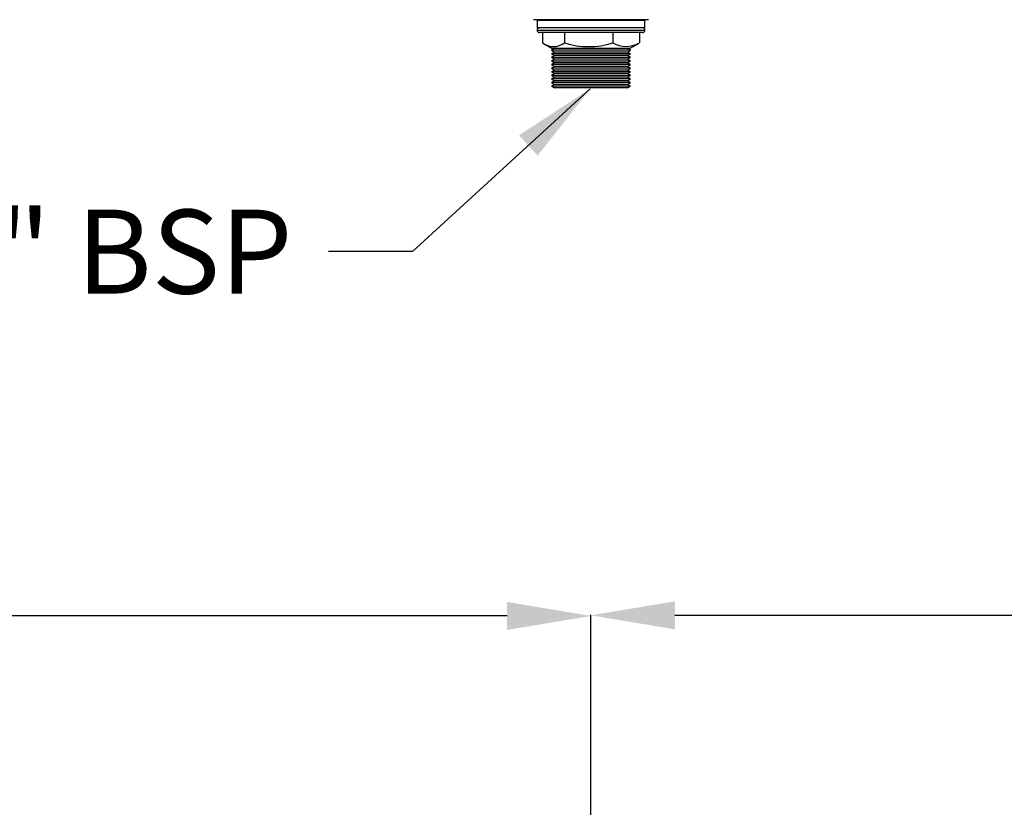
# Model space of a CAD drawing. Extents: x 4690 to 7436, y 9830 to 11635.
# Drawn here: x 5814 to 6225, y 10271 to 10599 of the extents above; entities that cross this region are included whole.
import ezdxf

# ---------------------------------------------------------------- set-up
doc = ezdxf.new("R2010")
doc.units = 0
doc.header["$MEASUREMENT"] = 0
doc.header["$PDMODE"] = 98
doc.header["$PDSIZE"] = -5
doc.layers.get('0').update_dxf_attribs({"linetype": 'CONTINUOUS'})
doc.layers.get('DEFPOINTS').update_dxf_attribs({"linetype": 'CONTINUOUS'})
doc.styles.get("Standard").update_dxf_attribs({"font": 'ISOCP'})
doc.dimstyles.new('COTA', dxfattribs={"dimtxt": 35, "dimasz": 35, "dimexe": 0.2, "dimexo": 0.1, "dimgap": 15, "dimtad": 1, "dimdec": 5, "dimtxsty": 'STANDARD', "dimcen": 35, "dimclrd": 8, "dimclre": 8, "dimclrt": 1, "dimazin": 3, "dimtfac": 1, "dimtdec": 5, "dimtofl": 0, "dimtmove": 0, "dimatfit": 3, "dimtvp": 1, "dimtolj": 1, "dimtzin": 0})

# ---------------------------------------------------------------- blocks, each defined once
blk = doc.blocks.new('*D49')
at = {"color": 8}
for p, q in [((5348.18, 10262.19), (5348.18, 10350.54)), ((6017.48, 10350.34), (5383.18, 10350.34)), ((6052.48, 10135.19), (6052.48, 10350.54))]:
    blk.add_line(p, q, dxfattribs=at)
for points in [[(5383.18, 10356.18), (5383.18, 10344.51), (5348.18, 10350.34)], [(6017.48, 10356.18), (6017.48, 10344.51), (6052.48, 10350.34)]]:
    blk.add_solid(points, dxfattribs=at)
at = {"layer": 'DEFPOINTS', "color": 0}
for p in [(5348.18, 10350.34), (5348.18, 10262.09), (6052.48, 10135.09)]:
    blk.add_point(p, dxfattribs=at)
at = {"color": 1, "insert": (5700.33, 10382.84), "char_height": 35, "attachment_point": 5}
blk.add_mtext('\\A1;704.5', dxfattribs=at)
blk = doc.blocks.new('*D50')
at = {"color": 8}
for p, q in [((6052.48, 10135.19), (6052.48, 10350.79)), ((6087.48, 10350.59), (6721.78, 10350.59)), ((6756.78, 10262.19), (6756.78, 10350.79))]:
    blk.add_line(p, q, dxfattribs=at)
for points in [[(6087.48, 10356.42), (6087.48, 10344.75), (6052.48, 10350.59)], [(6721.78, 10356.42), (6721.78, 10344.75), (6756.78, 10350.59)]]:
    blk.add_solid(points, dxfattribs=at)
at = {"layer": 'DEFPOINTS', "color": 0}
for p in [(6756.78, 10350.59), (6756.78, 10262.09), (6052.48, 10135.09)]:
    blk.add_point(p, dxfattribs=at)
at = {"color": 1, "insert": (6404.63, 10383.09), "char_height": 35, "attachment_point": 5}
blk.add_mtext('\\A1;704.5', dxfattribs=at)

msp = doc.modelspace()

# ---------------------------------------------------------------- linework, layer by layer
at = {"color": 7, "linetype": 'CONTINUOUS'}
for p, q in [((6076.477187, 10598.830834), (6028.477179, 10598.830834)), ((6029.97719, 10598.430827), (6029.97719, 10595.430836)), ((6073.694589, 10598.430827), (6029.97719, 10598.430827)), ((6035.977187, 10598.830834), (6035.977187, 10598.430827)), ((6068.977179, 10598.430827), (6068.977179, 10598.830834)), ((6074.977191, 10598.430827), (6073.694589, 10598.430827)), ((6074.977191, 10595.430836), (6074.977191, 10598.430827)), ((6073.694589, 10595.430836), (6029.97719, 10595.430836)), ((6073.977189, 10593.430832), (6030.977192, 10593.430832)), ((6032.300609, 10593.430832), (6032.300609, 10589.148566)), ((6041.424947, 10593.430832), (6041.424947, 10589.148566)), ((6061.601522, 10593.430832), (6061.601522, 10589.148566)), ((6072.653758, 10593.430832), (6072.653758, 10589.148566)), ((6074.977191, 10595.430836), (6073.694589, 10595.430836)), ((6032.840433, 10588.819191), (6036.343204, 10586.796865)), ((6068.611162, 10586.796865), (6072.113933, 10588.819191)), ((6072.091105, 10588.858738), (6072.653758, 10589.148566)), ((6037.153291, 10586.796865), (6035.977187, 10586.117849)), ((6035.977187, 10586.117849), (6037.276225, 10585.367843)), ((6068.977179, 10586.117849), (6035.977187, 10586.117849)), ((6037.276225, 10585.367843), (6035.977187, 10584.617838)), ((6035.977187, 10584.617838), (6037.276225, 10583.867833)), ((6068.977179, 10584.617838), (6035.977187, 10584.617838)), ((6068.611162, 10586.796865), (6036.343204, 10586.796865)), ((6067.678141, 10585.367843), (6037.276225, 10585.367843)), ((6067.678141, 10585.367843), (6068.977179, 10586.117849)), ((6068.977179, 10584.617838), (6067.678141, 10585.367843)), ((6067.678141, 10583.867833), (6068.977179, 10584.617838)), ((6068.977179, 10586.117849), (6067.801075, 10586.796865)), ((6037.276225, 10583.867833), (6035.977187, 10583.117828)), ((6035.977187, 10583.117828), (6037.276225, 10582.367852)), ((6068.977179, 10583.117828), (6035.977187, 10583.117828)), ((6037.276225, 10582.367852), (6035.977187, 10581.617847)), ((6035.977187, 10581.617847), (6037.276225, 10580.867842)), ((6068.977179, 10581.617847), (6035.977187, 10581.617847)), ((6037.276225, 10580.867842), (6035.977187, 10580.117836)), ((6067.678141, 10583.867833), (6037.276225, 10583.867833)), ((6067.678141, 10582.367852), (6037.276225, 10582.367852)), ((6067.678141, 10580.867842), (6037.276225, 10580.867842)), ((6068.977179, 10583.117828), (6067.678141, 10583.867833)), ((6067.678141, 10582.367852), (6068.977179, 10583.117828)), ((6068.977179, 10581.617847), (6067.678141, 10582.367852)), ((6067.678141, 10580.867842), (6068.977179, 10581.617847)), ((6068.977179, 10580.117836), (6067.678141, 10580.867842)), ((6035.977187, 10580.117836), (6037.276225, 10579.367831)), ((6068.977179, 10580.117836), (6035.977187, 10580.117836)), ((6037.276225, 10579.367831), (6035.977187, 10578.617826)), ((6035.977187, 10578.617826), (6037.276225, 10577.867851)), ((6068.977179, 10578.617826), (6035.977187, 10578.617826)), ((6037.276225, 10577.867851), (6035.977187, 10577.117845)), ((6035.977187, 10577.117845), (6037.276225, 10576.36784)), ((6068.977179, 10577.117845), (6035.977187, 10577.117845)), ((6037.276225, 10576.36784), (6035.977187, 10575.617835)), ((6067.678141, 10579.367831), (6037.276225, 10579.367831)), ((6067.678141, 10577.867851), (6037.276225, 10577.867851)), ((6067.678141, 10576.36784), (6037.276225, 10576.36784)), ((6067.678141, 10579.367831), (6068.977179, 10580.117836)), ((6068.977179, 10578.617826), (6067.678141, 10579.367831)), ((6067.678141, 10577.867851), (6068.977179, 10578.617826)), ((6068.977179, 10577.117845), (6067.678141, 10577.867851)), ((6067.678141, 10576.36784), (6068.977179, 10577.117845)), ((6068.977179, 10575.617835), (6067.678141, 10576.36784)), ((6035.977187, 10575.617835), (6037.276225, 10574.86783)), ((6068.977179, 10575.617835), (6035.977187, 10575.617835)), ((6037.276225, 10574.86783), (6035.977187, 10574.117854)), ((6035.977187, 10574.117854), (6037.276225, 10573.367849)), ((6068.977179, 10574.117854), (6035.977187, 10574.117854)), ((6037.276225, 10573.367849), (6035.977187, 10572.617844)), ((6035.977187, 10572.617844), (6037.276225, 10571.867838)), ((6068.977179, 10572.617844), (6035.977187, 10572.617844)), ((6067.678141, 10574.86783), (6037.276225, 10574.86783)), ((6067.678141, 10573.367849), (6037.276225, 10573.367849)), ((6067.678141, 10574.86783), (6068.977179, 10575.617835)), ((6068.977179, 10574.117854), (6067.678141, 10574.86783)), ((6067.678141, 10573.367849), (6068.977179, 10574.117854)), ((6068.977179, 10572.617844), (6067.678141, 10573.367849)), ((6067.678141, 10571.867838), (6068.977179, 10572.617844)), ((6037.276225, 10571.867838), (6035.977187, 10571.117833)), ((6035.977187, 10571.117833), (6037.276225, 10570.367828)), ((6068.977179, 10571.117833), (6035.977187, 10571.117833)), ((6067.678141, 10571.867838), (6037.276225, 10571.867838)), ((6067.678141, 10570.367828), (6037.276225, 10570.367828)), ((6068.977179, 10571.117833), (6067.678141, 10571.867838)), ((6067.678141, 10570.367828), (6068.977179, 10571.117833))]:
    msp.add_line(p, q, dxfattribs=at)
at = {"color": 8, "linetype": 'CONTINUOUS'}
msp.add_line((6029.97719, 10594.430849), (6074.977191, 10594.430849), dxfattribs=at)
at = {"color": 7, "linetype": 'CONTINUOUS'}
for centre, radius, start, end in [((6030.977184, 10594.430841), 1, 90, 180), ((6030.977184, 10594.430841), 1, 180, 270), ((6073.977184, 10594.430841), 1, 0, 90), ((6073.977184, 10594.430841), 1, 270, 0), ((6036.862778, 10595.255193), 7.622617, 233.23714578, 306.76285422), ((6051.513234, 10621.493421), 33.881605, 252.67741754, 287.32258246), ((6067.12764, 10598.65287), 10.994079, 239.82485996, 300.17514004)]:
    msp.add_arc(centre, radius, start, end, dxfattribs=at)

# ---------------------------------------------------------------- texts
at = {"color": 1, "insert": (5928.022997, 10484.666603), "char_height": 35, "attachment_point": 9}
msp.add_mtext('\\A1;Dreno LT 1" BSP', dxfattribs=at)

# ---------------------------------------------------------------- dimensions: what is measured, and where the dimension line sits
for base, p2, picture, middle in [((5348.177167, 10350.344626), (5348.177167, 10262.086167), '*D49', (5700.327176, 10382.844626)), ((6756.77717, 10350.586585), (6756.77717, 10262.086167), '*D50', (6404.627177, 10383.086585))]:
    dim = msp.add_linear_dim(base=base, p1=(6052.477184, 10135.09117), p2=p2, text='704.5', dimstyle='COTA', override={"dimarcsym": 1})
    dim.commit()
    dim.dimension.update_dxf_attribs({"geometry": picture, "text_midpoint": middle})

# ---------------------------------------------------------------- leaders
at = {"annotation_type": 0, "has_hookline": 1, "hookline_direction": 1, "text_width": 329}
msp.add_leader([(6052.16702, 10570.050007), (5978.022997, 10502.166603), (5943.022997, 10502.166603)], dimstyle='COTA', override={"dimgap": 15, "dimtad": 0}, dxfattribs=at)

doc.saveas('drawing.dxf')
